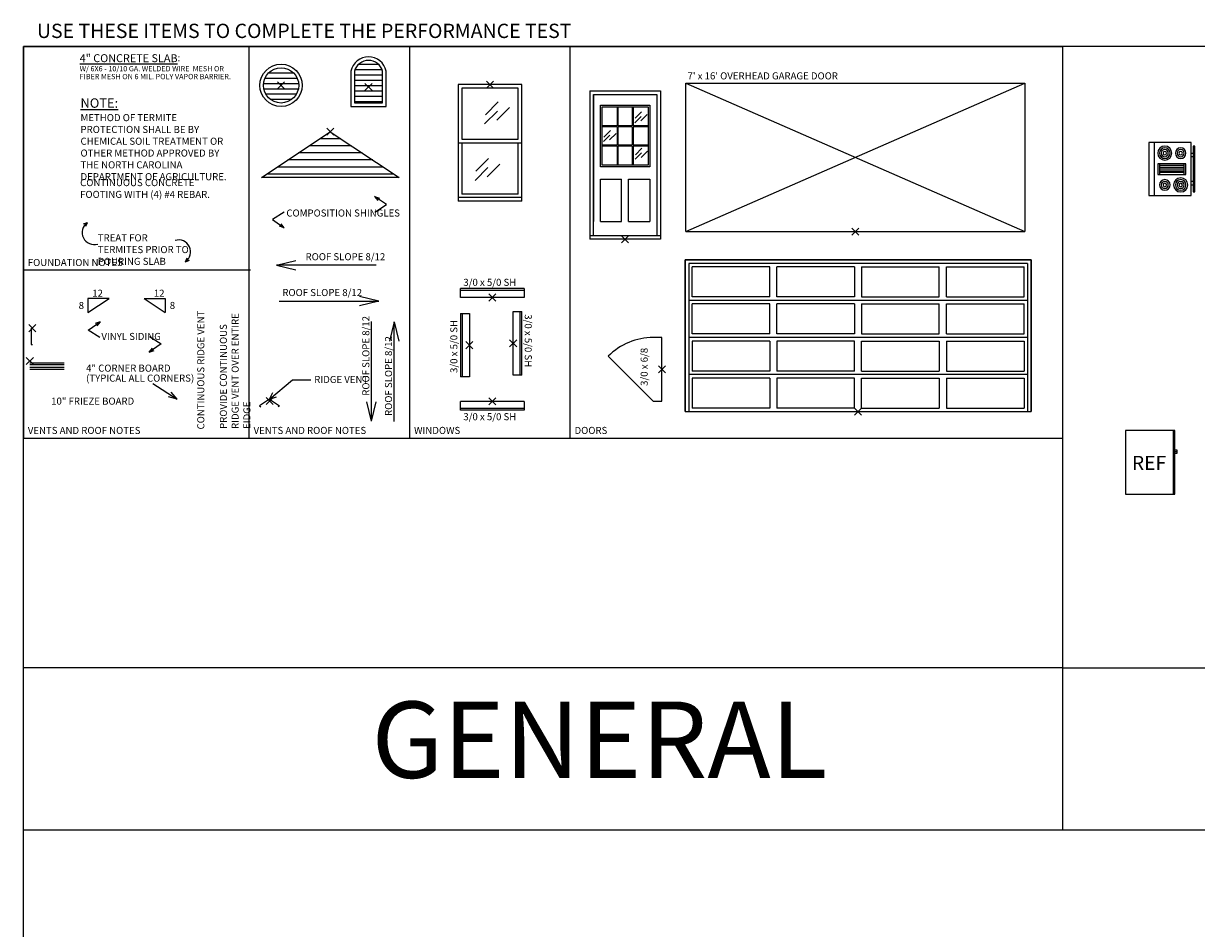
# Model space of a CAD drawing. Units: inches. Extents: x 0 to 2964, y 0 to 1979.
# Drawn here: x 0 to 665, y 1466 to 1979 of the extents above; entities that cross this region are included whole.
import ezdxf

# ---------------------------------------------------------------- set-up
doc = ezdxf.new("R2010")
doc.units = ezdxf.units.IN
doc.header["$MEASUREMENT"] = 0
doc.header["$PDMODE"] = 3
doc.header["$PDSIZE"] = 2
for name, color, linetype in [('Appliances', 5, 'Continuous'), ('Doors', 7, 'Continuous'), ('Electrical', 3, 'Continuous'), ('Gutters', 1, 'Continuous'), ('Overhead Door', 3, 'Continuous'), ('Roof', 7, 'Continuous'), ('Text', 1, 'Continuous'), ('Title Block', 7, 'Continuous'), ('Trim', 1, 'Continuous'), ('Vents', 7, 'Continuous'), ('Walls', 7, 'Continuous'), ('Window Tags', 1, 'Continuous'), ('Windows', 7, 'Continuous')]:
    doc.layers.add(name, color=color, linetype=linetype)
doc.layers.add('Limits', color=11, linetype='Continuous', plot=False)
doc.layers.add('Points', color=240, linetype='Continuous', plot=False)
doc.styles.add('Harding (Residential (Room Tags)', font='counb___.ttf', dxfattribs={"height": 8})
doc.styles.add('Harding Residential (Standard)', font='cityb___.ttf', dxfattribs={"height": 4})

# ---------------------------------------------------------------- blocks, each defined once
blk = doc.blocks.new('Range-Oven - 30 in top')
for p, q in [((0, -3), (30, -3)), ((12, -6), (18, -6)), ((13, -20), (13, -6)), ((14, -6), (14, -20)), ((15, -20), (15, -6)), ((16, -6), (16, -20)), ((17, -20), (17, -6)), ((6, -24), (6, -25)), ((8, -25), (8, -24)), ((18, -20), (12, -20)), ((22, -25), (22, -24)), ((24, -24), (24, -25))]:
    blk.add_line(p, q)
for points in [[(0, -24), (0, 0), (30, 0), (30, -24)], [(12, -21), (12, -5), (18, -5), (18, -21)], [(2, -26), (2, -25), (28, -25), (28, -26)]]:
    blk.add_lwpolyline(points, close=True)
for centre, radius in [((6, -9), 4), ((6, -9), 3), ((24, -9), 3), ((6, -9), 2), ((6, -9), 1), ((24, -9), 2), ((24, -9), 1), ((6, -18), 3), ((6, -18), 2), ((6, -18), 1), ((24, -18), 4), ((24, -18), 3), ((24, -18), 2), ((24, -18), 1)]:
    blk.add_circle(centre, radius)
blk = doc.blocks.new('Refrigerator-2 door - 36 in top')
for p, q in [((0, -26.999999), (36, -26.999999)), ((11, -27.999999), (11, -28.999999)), ((11, -28.999999), (13, -28.999999)), ((12, -26.999999), (12, -28.999999)), ((13, -28.999999), (13, -27.999999))]:
    blk.add_line(p, q)
blk.add_lwpolyline([(0, -27.999999), (0, 0), (36, 0), (36, -27.999999)], close=True)

msp = doc.modelspace()

# ---------------------------------------------------------------- hatches: boundary and pattern name
at = {"layer": 'Vents'}
h = msp.add_hatch(dxfattribs=at)
h.set_pattern_fill('ANSI31', color=8, scale=24, angle=495, style=0)
h.set_pattern_definition([(180, (981.3842, 2107.171), (-9e-16, 3), [])])
h.paths.add_polyline_path([(145.9557, 1954.06674), (145.9557, 1934.06674, -0.414213562), (135.9557, 1944.06674, -0.414213562)])
h.paths.add_polyline_path([(145.9557, 1954.06674, -0.414213562), (155.9557, 1944.06674, -0.414213562), (145.9557, 1934.06674)])
h = msp.add_hatch(dxfattribs=at)
h.set_pattern_fill('ANSI31', color=8, scale=24, angle=495, style=0)
h.set_pattern_definition([(180, (4, 0), (-4e-15, -3), [])])
h.paths.add_polyline_path([(203.50835, 1952.17693, 0.75), (187.50835, 1952.17693), (187.50835, 1934.17693), (203.50835, 1934.17693)])

# ---------------------------------------------------------------- linework, layer by layer
msp.add_line((588.76405, 1614.10482), (0, 1614.10482))
at = {"layer": 'Doors', "color": 7}
for p, q in [((320.88459, 1940.91437), (360.88459, 1940.91437)), ((320.88459, 1940.91437), (320.88459, 1856.91437)), ((360.88459, 1940.91437), (360.88459, 1856.91437)), ((322.88459, 1858.91437), (322.88459, 1938.91437)), ((322.88459, 1938.91437), (358.88459, 1938.91437)), ((322.88459, 1938.91437), (322.88459, 1866.85754)), ((358.88459, 1938.91437), (358.88459, 1858.91437)), ((358.88459, 1938.91437), (358.88459, 1866.85754)), ((326.88459, 1866.91437), (326.88459, 1890.91437)), ((326.88459, 1890.91437), (338.88459, 1890.91437)), ((338.88459, 1866.91437), (338.88459, 1890.91437)), ((342.88459, 1890.91437), (354.88459, 1890.91437)), ((342.88459, 1866.91437), (342.88459, 1890.91437)), ((354.88459, 1890.91437), (354.88459, 1866.91437)), ((326.88459, 1866.91437), (338.88459, 1866.91437)), ((342.88459, 1866.91437), (354.88459, 1866.91437)), ((360.88459, 1858.91437), (320.88459, 1858.91437)), ((360.88459, 1856.91437), (320.88459, 1856.91437))]:
    msp.add_line(p, q, dxfattribs=at)
at = {"layer": 'Doors', "color": 8}
for p, q in [((336.30125, 1931.91437), (336.30125, 1921.16437)), ((336.80125, 1931.91437), (336.80125, 1921.16437)), ((344.96792, 1931.91437), (344.96792, 1921.16437)), ((345.46792, 1931.91437), (345.46792, 1921.16437)), ((336.30125, 1921.16437), (327.88459, 1921.16437)), ((344.96792, 1921.16437), (336.80125, 1921.16437)), ((353.88459, 1921.16437), (345.46792, 1921.16437)), ((336.30125, 1920.66437), (327.88459, 1920.66437)), ((336.30125, 1920.66437), (336.30125, 1910.16437)), ((336.80125, 1920.66437), (336.80125, 1910.16437)), ((344.96792, 1920.66437), (336.80125, 1920.66437)), ((344.96792, 1920.66437), (344.96792, 1910.16437)), ((345.46792, 1920.66437), (345.46792, 1910.16437)), ((353.88459, 1920.66437), (345.46792, 1920.66437)), ((336.30125, 1910.16437), (327.88459, 1910.16437)), ((336.30125, 1909.66437), (327.88459, 1909.66437)), ((336.30125, 1909.66437), (336.30125, 1898.91437)), ((344.96792, 1910.16437), (336.80125, 1910.16437)), ((336.80125, 1909.66437), (336.80125, 1898.91437)), ((344.96792, 1909.66437), (336.80125, 1909.66437)), ((344.96792, 1909.66437), (344.96792, 1898.91437)), ((353.88459, 1910.16437), (345.46792, 1910.16437)), ((345.46792, 1909.66437), (345.46792, 1898.91437)), ((353.88459, 1909.66437), (345.46792, 1909.66437))]:
    msp.add_line(p, q, dxfattribs=at)
at = {"layer": 'Doors'}
msp.add_line((356.77189, 1765.20806), (331.31604, 1790.6639), dxfattribs=at)
msp.add_lwpolyline([(356.77189, 1765.20806), (361.77189, 1765.20806), (361.77189, 1801.20806), (356.77189, 1801.20806)], dxfattribs=at)
msp.add_arc((356.77189, 1765.20806), 36, 90, 135, dxfattribs=at)
at = {"layer": 'Electrical', "color": 0}
for p, q in [((326.88459, 1897.91437), (326.88459, 1932.91437)), ((326.88459, 1932.91437), (354.88459, 1932.91437)), ((354.88459, 1932.91437), (354.88459, 1897.91437)), ((354.88459, 1897.91437), (326.88459, 1897.91437))]:
    msp.add_line(p, q, dxfattribs=at)
at = {"layer": 'Electrical'}
for p, q in [((327.88459, 1898.91437), (327.88459, 1931.91437)), ((327.88459, 1931.91437), (353.88459, 1931.91437)), ((353.88459, 1931.91437), (353.88459, 1898.91437)), ((353.88459, 1898.91437), (327.88459, 1898.91437)), ((353.88459, 1898.91437), (327.88459, 1898.91437))]:
    msp.add_line(p, q, dxfattribs=at)
at = {"layer": 'Gutters'}
for p, q in [((3.6185, 1786.86889), (22.97414, 1786.86889)), ((3.6185, 1785.86889), (22.97414, 1785.86889)), ((3.6185, 1784.36889), (22.97414, 1784.36889)), ((3.6185, 1783.36889), (22.97414, 1783.36889))]:
    msp.add_line(p, q, dxfattribs=at)
at = {"layer": 'Limits'}
for p in [(2916.59271, 1966.09564), (0, 0)]:
    msp.add_line(p, (0, 1966.09564), dxfattribs=at)
at = {"layer": 'Overhead Door'}
for p, q in [((375.35265, 1861.21561), (375.35265, 1945.21561)), ((375.35265, 1945.21561), (567.35265, 1945.21561)), ((375.35265, 1861.21561), (567.35265, 1945.21561)), ((375.35265, 1945.21561), (567.35265, 1861.21561)), ((567.35265, 1945.21561), (567.35265, 1861.21561)), ((375.35265, 1861.21561), (567.35265, 1861.21561)), ((568.89666, 1822.24282), (376.89666, 1822.24282)), ((568.89666, 1801.24282), (376.89666, 1801.24282)), ((568.89666, 1780.24282), (376.89666, 1780.24282)), ((374.89666, 1759.24282), (570.89666, 1759.24282))]:
    msp.add_line(p, q, dxfattribs=at)
at = {"layer": 'Overhead Door', "color": 7}
for p, q in [((570.89666, 1845.24282), (374.89666, 1845.24282)), ((374.89666, 1845.24282), (374.89666, 1759.24282)), ((374.89666, 1759.24282), (374.89666, 1845.24282)), ((374.89666, 1845.24282), (570.89666, 1845.24282)), ((568.89666, 1843.24282), (376.89666, 1843.24282)), ((376.89666, 1843.24282), (376.89666, 1759.24282)), ((568.89666, 1843.24282), (568.89666, 1759.24282)), ((570.89666, 1845.24282), (570.89666, 1759.24282)), ((570.89666, 1759.24282), (570.89666, 1845.24282))]:
    msp.add_line(p, q, dxfattribs=at)
at = {"layer": 'Overhead Door', "color": 8}
for p, q in [((422.89666, 1841.24282), (378.89666, 1841.24282)), ((378.89666, 1824.24282), (378.89666, 1841.24282)), ((422.89666, 1824.24282), (422.89666, 1841.24282)), ((470.89666, 1841.24282), (426.89666, 1841.24282)), ((426.89666, 1824.24282), (426.89666, 1841.24282)), ((470.89666, 1841.24282), (470.89666, 1824.24282)), ((474.89666, 1841.24282), (474.89666, 1824.24282)), ((474.89666, 1841.24282), (518.89666, 1841.24282)), ((518.89666, 1824.24282), (518.89666, 1841.24282)), ((522.89666, 1841.24282), (566.89666, 1841.24282)), ((522.89666, 1824.24282), (522.89666, 1841.24282)), ((566.89666, 1824.24282), (566.89666, 1841.24282)), ((422.89666, 1824.24282), (378.89666, 1824.24282)), ((470.89666, 1824.24282), (426.89666, 1824.24282)), ((474.89666, 1824.24282), (518.89666, 1824.24282)), ((522.89666, 1824.24282), (566.89666, 1824.24282)), ((422.89666, 1820.24282), (378.89666, 1820.24282)), ((378.89666, 1803.24282), (378.89666, 1820.24282)), ((422.89666, 1803.24282), (422.89666, 1820.24282)), ((470.89666, 1820.24282), (426.89666, 1820.24282)), ((426.89666, 1803.24282), (426.89666, 1820.24282)), ((470.89666, 1820.24282), (470.89666, 1803.24282)), ((474.89666, 1820.24282), (474.89666, 1803.24282)), ((474.89666, 1820.24282), (518.89666, 1820.24282)), ((518.89666, 1803.24282), (518.89666, 1820.24282)), ((522.89666, 1820.24282), (566.89666, 1820.24282)), ((522.89666, 1803.24282), (522.89666, 1820.24282)), ((566.89666, 1803.24282), (566.89666, 1820.24282)), ((422.89666, 1803.24282), (378.89666, 1803.24282)), ((470.89666, 1803.24282), (426.89666, 1803.24282)), ((474.89666, 1803.24282), (518.89666, 1803.24282)), ((522.89666, 1803.24282), (566.89666, 1803.24282)), ((422.89666, 1799.24282), (378.89666, 1799.24282)), ((378.89666, 1799.24282), (378.89666, 1782.24282)), ((422.89666, 1799.24282), (422.89666, 1782.24282)), ((470.89666, 1799.24282), (426.89666, 1799.24282)), ((426.89666, 1799.24282), (426.89666, 1782.24282)), ((470.89666, 1782.24282), (470.89666, 1799.24282)), ((474.89666, 1782.24282), (474.89666, 1799.24282)), ((474.89666, 1799.24282), (518.89666, 1799.24282)), ((518.89666, 1799.24282), (518.89666, 1782.24282)), ((522.89666, 1799.24282), (566.89666, 1799.24282)), ((522.89666, 1799.24282), (522.89666, 1782.24282)), ((566.89666, 1799.24282), (566.89666, 1782.24282)), ((422.89666, 1782.24282), (378.89666, 1782.24282)), ((470.89666, 1782.24282), (426.89666, 1782.24282)), ((474.89666, 1782.24282), (518.89666, 1782.24282)), ((522.89666, 1782.24282), (566.89666, 1782.24282)), ((422.89666, 1778.24282), (378.89666, 1778.24282)), ((378.89666, 1778.24282), (378.89666, 1761.24282)), ((422.89666, 1778.24282), (422.89666, 1761.24282)), ((470.89666, 1778.24282), (426.89666, 1778.24282)), ((426.89666, 1778.24282), (426.89666, 1761.24282)), ((470.89666, 1761.24282), (470.89666, 1778.24282)), ((474.89666, 1761.24282), (474.89666, 1778.24282)), ((474.89666, 1778.24282), (518.89666, 1778.24282)), ((518.89666, 1778.24282), (518.89666, 1761.24282)), ((522.89666, 1778.24282), (566.89666, 1778.24282)), ((522.89666, 1778.24282), (522.89666, 1761.24282)), ((566.89666, 1778.24282), (566.89666, 1761.24282)), ((422.89666, 1761.24282), (378.89666, 1761.24282)), ((470.89666, 1761.24282), (426.89666, 1761.24282)), ((474.89666, 1761.24282), (518.89666, 1761.24282)), ((522.89666, 1761.24282), (566.89666, 1761.24282))]:
    msp.add_line(p, q, dxfattribs=at)
at = {"layer": 'Points'}
for p in [(145.9557, 1944.06674), (195.50835, 1943.17693), (264.29814, 1944.50709), (173.86252, 1917.7884), (471.35265, 1861.21561), (340.88459, 1856.91437), (265.63663, 1823.91544), (5.05606, 1806.54064), (252.64103, 1796.89285), (277.44773, 1798.00324), (3.6185, 1787.86889), (361.77189, 1783.20806), (139.4242, 1765.31682), (265.63663, 1765.03568), (472.89666, 1759.24282)]:
    msp.add_point(p, dxfattribs=at)
at = {"layer": 'Roof'}
for p, q in [((139.4242, 1766.31682), (133.71657, 1762.51173)), ((133.71657, 1762.51173), (134.46657, 1762.01173)), ((139.4242, 1766.31682), (145.13183, 1762.51173)), ((145.13183, 1762.51173), (144.38183, 1762.01173))]:
    msp.add_line(p, q, dxfattribs=at)
at = {"layer": 'Text'}
for p, q in [((205.70831, 1876.51173), (198.95133, 1881.15329)), ((198.95133, 1881.15329), (200.77517, 1878.90007)), ((198.95133, 1881.15329), (201.70892, 1880.25939)), ((199.0921, 1872.29212), (205.70831, 1876.51173)), ((147.64317, 1872.29212), (141.02696, 1868.07251)), ((141.02696, 1868.07251), (147.78394, 1863.43094)), ((36.11301, 1866.2573), (33.8564, 1865.4157)), ((36.11301, 1866.2573), (35.20876, 1864.02505)), ((147.78394, 1863.43094), (145.02635, 1864.32484)), ((147.78394, 1863.43094), (145.9601, 1865.68416)), ((91.84146, 1844.11888), (92.7457, 1846.35113)), ((91.84146, 1844.11888), (94.09807, 1844.96048)), ((143.32331, 1842.16724), (154.24484, 1844.77504)), ((199.77147, 1842.16724), (143.32331, 1842.16724)), ((143.32331, 1842.16724), (154.24484, 1839.55944)), ((48.55674, 1823.39139), (36.55674, 1823.39139)), ((36.55674, 1823.39139), (36.55674, 1815.39139)), ((36.55674, 1815.39139), (48.55674, 1823.39139)), ((68.37257, 1823.39139), (80.37257, 1823.39139)), ((68.37257, 1823.39139), (80.37257, 1815.39139)), ((80.37257, 1823.39139), (80.37257, 1815.39139)), ((144.87028, 1821.87587), (201.31845, 1821.87587)), ((201.31845, 1821.87587), (190.39691, 1824.48367)), ((201.31845, 1821.87587), (190.39691, 1819.26807)), ((36.71808, 1805.47061), (43.47506, 1810.11218)), ((43.47506, 1810.11218), (40.71747, 1809.21828)), ((43.47506, 1810.11218), (41.65122, 1807.85896)), ((197.14714, 1753.88124), (197.14714, 1810.32941)), ((209.9851, 1810.14966), (207.3773, 1799.22812)), ((209.9851, 1753.70149), (209.9851, 1810.14966)), ((209.9851, 1810.14966), (212.59289, 1799.22812)), ((43.33429, 1801.251), (36.71808, 1805.47061)), ((71.38311, 1801.88571), (77.99932, 1797.6661)), ((77.99932, 1797.6661), (71.24234, 1793.02454)), ((71.24234, 1793.02454), (73.06617, 1795.27776)), ((71.24234, 1793.02454), (73.99993, 1793.91843)), ((73.26817, 1775.11523), (86.99298, 1766.36198)), ((139.4242, 1766.31682), (152.34099, 1777.31534)), ((152.34099, 1777.31534), (162.7385, 1777.31534)), ((86.99298, 1766.36198), (83.77659, 1770.28149)), ((139.4242, 1766.31682), (141.32041, 1770.04869)), ((86.99298, 1766.36198), (82.08265, 1767.62544)), ((139.4242, 1766.31682), (143.41061, 1767.59394)), ((197.14714, 1753.88124), (194.53934, 1764.80278)), ((197.14714, 1753.88124), (199.75494, 1764.80278))]:
    msp.add_line(p, q, dxfattribs=at)
for centre, start, end in [((40.10576, 1860.71421), 125.76562887, 286.51787607), ((87.8487, 1849.66198), 305.76562887, 106.51787607)]:
    msp.add_arc(centre, 6.8314, start, end, dxfattribs=at)
at = {"layer": 'Trim'}
for p, q in [((4.30606, 1806.54064), (4.30606, 1797.29064)), ((4.30606, 1797.29064), (5.05606, 1797.29064))]:
    msp.add_line(p, q, dxfattribs=at)
at = {"layer": 'Vents'}
for p, q in [((185.50835, 1952.17693), (185.50835, 1932.17693)), ((187.50835, 1952.17693), (187.50835, 1934.17693)), ((203.50835, 1934.17693), (203.50835, 1952.17693)), ((205.50835, 1932.17693), (205.50835, 1952.17693)), ((187.50835, 1934.17693), (203.50835, 1934.17693)), ((185.50835, 1932.17693), (205.50835, 1932.17693)), ((134.86252, 1891.7884), (173.86252, 1917.7884)), ((173.86252, 1917.7884), (212.86252, 1891.7884)), ((179.86252, 1913.7884), (167.86252, 1913.7884)), ((212.86252, 1891.7884), (134.86252, 1891.7884)), ((209.86252, 1893.7884), (137.86252, 1893.7884))]:
    msp.add_line(p, q, dxfattribs=at)
at = {"layer": 'Vents', "color": 8}
for p, q in [((185.86252, 1909.7884), (161.86252, 1909.7884)), ((197.86252, 1901.7884), (149.86252, 1901.7884)), ((191.86252, 1905.7884), (155.86252, 1905.7884)), ((203.86252, 1897.7884), (143.86252, 1897.7884))]:
    msp.add_line(p, q, dxfattribs=at)
at = {"layer": 'Vents'}
for radius in [12, 10]:
    msp.add_circle((145.9557, 1944.06674), radius, dxfattribs=at)
for centre, radius, start, end in [((195.50835, 1949.92693), 10.25, 12.68038349, 167.31961651), ((195.50835, 1949.84359), 8.33333, 16.26020471, 163.73979529)]:
    msp.add_arc(centre, radius, start, end, dxfattribs=at)
at = {"layer": 'Walls'}
for p, q in [((0, 1966.09564), (0, 1744.22172)), ((0, 1966.09564), (588.76405, 1966.09564)), ((127.91222, 1744.22172), (127.91222, 1966.09564)), ((218.83617, 1744.22172), (218.83617, 1966.09564)), ((309.76012, 1744.22172), (309.76012, 1966.09564)), ((588.76405, 1966.09564), (588.76405, 1522.29442)), ((128.70427, 1839.33194), (0, 1839.33194)), ((0, 1744.22172), (588.76405, 1744.22172)), ((588.76405, 1614.10482), (2132.73585, 1614.10482)), ((0, 1522.29442), (2132.73585, 1522.29442))]:
    msp.add_line(p, q, dxfattribs=at)
at = {"layer": 'Windows'}
for p, q in [((246.29814, 1944.50709), (246.29814, 1878.50709)), ((282.29814, 1944.50709), (246.29814, 1944.50709)), ((248.29814, 1942.50709), (248.29814, 1913.50709)), ((280.29814, 1942.50709), (248.29814, 1942.50709)), ((280.29814, 1913.50709), (280.29814, 1942.50709)), ((282.29814, 1878.50709), (282.29814, 1944.50709)), ((246.29814, 1911.50709), (282.29814, 1911.50709)), ((248.29814, 1913.50709), (280.29814, 1913.50709)), ((248.29814, 1911.50709), (248.29814, 1882.50709)), ((280.29814, 1882.50709), (280.29814, 1911.50709)), ((280.29814, 1882.50709), (248.29814, 1882.50709)), ((282.29814, 1880.50709), (246.29814, 1880.50709)), ((282.29814, 1878.50709), (246.29814, 1878.50709)), ((283.63663, 1828.91544), (247.63663, 1828.91544)), ((247.63663, 1823.91544), (247.63663, 1828.91544)), ((283.63663, 1827.91544), (247.63663, 1827.91544)), ((283.63663, 1828.91544), (283.63663, 1823.91544)), ((283.63663, 1823.91544), (247.63663, 1823.91544)), ((247.64103, 1814.89285), (247.64103, 1778.89285)), ((247.64103, 1814.89285), (252.64103, 1814.89285)), ((248.64103, 1814.89285), (248.64103, 1778.89285)), ((252.64103, 1814.89285), (252.64103, 1778.89285)), ((277.44773, 1780.00324), (277.44773, 1816.00324)), ((277.44773, 1816.00324), (282.44773, 1816.00324)), ((281.44773, 1780.00324), (281.44773, 1816.00324)), ((282.44773, 1780.00324), (282.44773, 1816.00324)), ((252.64103, 1778.89285), (247.64103, 1778.89285)), ((282.44773, 1780.00324), (277.44773, 1780.00324)), ((283.63663, 1765.03568), (247.63663, 1765.03568)), ((247.63663, 1760.03568), (247.63663, 1765.03568)), ((283.63663, 1765.03568), (283.63663, 1760.03568)), ((283.63663, 1761.03568), (247.63663, 1761.03568)), ((283.63663, 1760.03568), (247.63663, 1760.03568))]:
    msp.add_line(p, q, dxfattribs=at)
at = {"layer": 'Windows', "color": 8}
for p, q in [((261.69015, 1927.43262), (268.95885, 1934.70131)), ((261.27445, 1922.21801), (268.54315, 1929.48671)), ((268.12744, 1924.2721), (275.39614, 1931.54079)), ((346.58216, 1925.48879), (350.2165, 1929.12314)), ((349.8008, 1923.90853), (353.43515, 1927.54288)), ((346.3743, 1922.88148), (350.00865, 1926.51583)), ((328.68103, 1912.1994), (332.31538, 1915.83375)), ((328.88889, 1914.80671), (332.52324, 1918.44106)), ((332.10753, 1913.22645), (335.74188, 1916.8608)), ((346.6933, 1904.79345), (350.32765, 1908.4278)), ((256.27663, 1895.40193), (263.54532, 1902.67063)), ((346.48545, 1902.18615), (350.1198, 1905.8205)), ((349.91195, 1903.21319), (353.5463, 1906.84754)), ((255.86092, 1890.18732), (263.12962, 1897.45602)), ((262.71392, 1892.24141), (269.98262, 1899.51011))]:
    msp.add_line(p, q, dxfattribs=at)

# ---------------------------------------------------------------- block references
at = {"layer": 'Appliances', "xscale": -1, "rotation": 90}
for name, p in [('Range-Oven - 30 in top', (637.65648, 1911.65926)), ('Refrigerator-2 door - 36 in top', (624.4265, 1748.59008))]:
    msp.add_blockref(name, p, dxfattribs=at)

# ---------------------------------------------------------------- texts
at = {"layer": 'Appliances', "color": 1, "style": 'Harding (Residential (Room Tags)'}
msp.add_text('REF', height=8, dxfattribs=at).set_placement((628.022, 1726.20353))
at = {"layer": 'Text', "color": 0, "style": 'Harding Residential (Standard)'}
msp.add_text('USE THESE ITEMS TO COMPLETE THE PERFORMANCE TEST', height=8.1, dxfattribs=at).set_placement((7.63082, 1970.87394))
at = {"layer": 'Text', "style": 'Harding Residential (Standard)'}
for s, p in [("7' x 16' OVERHEAD GARAGE DOOR", (376.23382, 1947.43221)), ('COMPOSITION SHINGLES', (148.96219, 1869.75394)), ('ROOF SLOPE 8/12', (159.82452, 1845.00289)), ('12', (38.97215, 1824.32201)), ('12', (73.85255, 1824.32201)), ('ROOF SLOPE 8/12', (146.67527, 1824.71152)), ('8', (31.27099, 1817.39673)), ('8', (82.89369, 1817.39673)), ('VINYL SIDING', (44.16033, 1799.85259)), ('4" CORNER BOARD', (35.49403, 1781.88783)), ('(TYPICAL ALL CORNERS)', (35.49403, 1776.22797)), ('RIDGE VENT', (164.76209, 1775.47153)), ('10" FRIEZE BOARD', (15.68257, 1763.19331))]:
    msp.add_text(s, height=4, dxfattribs=at).set_placement(p)
at = {"layer": 'Text', "color": 7, "style": 'Harding Residential (Standard)'}
for s, p in [('FOUNDATION NOTES', (2.46492, 1841.7296)), ('VENTS AND ROOF NOTES', (2.46492, 1746.61938)), ('VENTS AND ROOF NOTES', (130.37714, 1746.61938)), ('WINDOWS', (221.30109, 1746.61938)), ('DOORS', (312.22504, 1746.61938))]:
    msp.add_text(s, height=4, dxfattribs=at).set_placement(p)
at = {"layer": 'Text', "style": 'Harding Residential (Standard)'}
for s, p in [('CONTINUOUS RIDGE VENT', (102.46596, 1749.1441)), ('ROOF SLOPE 8/12', (195.98807, 1768.25796)), ('ROOF SLOPE 8/12', (208.82603, 1756.80339))]:
    msp.add_text(s, height=4, rotation=90, dxfattribs=at).set_placement(p)
at = {"layer": 'Text', "char_height": 4, "width": 86.2077204, "attachment_point": 1, "style": 'Harding Residential (Standard)'}
for s, insert, line_spacing_factor in [('{\\H1.125x;\\L4" CONCRETE SLAB}:\\P{\\H0.75x;\\C1;W/ 6X6 - 10/10 GA. WELDED WIRE  MESH OR FIBER MESH ON 6 MIL. POLY VAPOR BARRIER. }', (31.85529, 1961.69552), 0.891667), ('{\\H1.333x;\\LNOTE:     }\\PMETHOD OF TERMITE PROTECTION SHALL BE BY CHEMICAL SOIL TREATMENT OR OTHER METHOD APPROVED BY THE NORTH CAROLINA DEPARTMENT OF AGRICULTURE.', (32.32457, 1936.70189), 1.003125)]:
    msp.add_mtext(s, dxfattribs=dict(at, insert=insert, line_spacing_factor=line_spacing_factor))
at = {"layer": 'Text', "char_height": 4, "attachment_point": 1, "style": 'Harding Residential (Standard)'}
for s, insert, width in [('CONTINUOUS CONCRETE FOOTING WITH (4) #4 REBAR.', (32.10903, 1890.96811), 75.7414027), ('TREAT FOR TERMITES PRIOR TO POURING SLAB', (42.12506, 1859.71057), 51.7414027)]:
    msp.add_mtext(s, dxfattribs=dict(at, insert=insert, width=width))
at = {"layer": 'Text', "insert": (111.27048, 1749.4451), "char_height": 4, "width": 75.7414027, "attachment_point": 1, "rotation": 90, "style": 'Harding Residential (Standard)'}
msp.add_mtext('PROVIDE CONTINUOUS RIDGE VENT OVER ENTIRE EIDGE', dxfattribs=at)
at = {"layer": 'Title Block', "style": 'Harding Residential (Standard)'}
msp.add_text('GENERAL', height=43.248523, dxfattribs=at).set_placement((197.20083, 1551.78876))
at = {"layer": 'Window Tags', "style": 'Harding Residential (Standard)'}
for p in [(249.23247, 1830.48776), (249.23247, 1754.38773)]:
    msp.add_text('3/0 x 5/0 SH', height=4, dxfattribs=at).set_placement(p)
for s, rotation, p in [('3/0 x 5/0 SH', 90, (245.84731, 1781.15928)), ('3/0 x 5/0 SH', 270, (284.02005, 1814.4074)), ('3/0 x 6/8', 90, (353.69203, 1773.82543))]:
    msp.add_text(s, height=4, rotation=rotation, dxfattribs=at).set_placement(p)

doc.saveas('drawing.dxf')
